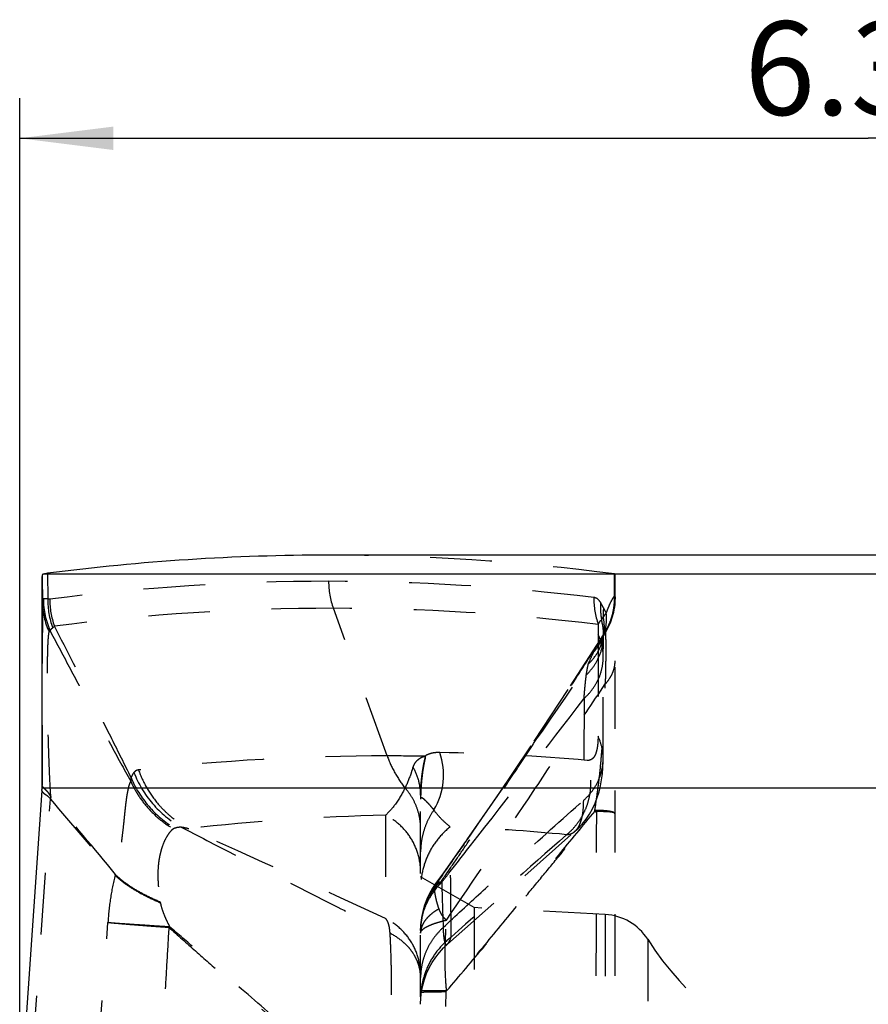
# Model space of a CAD drawing. Units: millimetres. Extents: x 0 to 420, y 0 to 297.
# Drawn here: x 53 to 85, y 159 to 196 of the extents above; entities that cross this region are included whole.
import ezdxf

# ---------------------------------------------------------------- set-up
doc = ezdxf.new("R2010")
doc.units = ezdxf.units.MM
doc.header["$LTSCALE"] = 23.1
doc.linetypes.add('DOT', pattern=[0.2, 0.1, -0.1])
doc.linetypes.add('HIDDEN', pattern=[0.2, 0.1, -0.1])
doc.layers.get('0').update_dxf_attribs({"linetype": 'CONTINUOUS'})
for name, color, linetype in [('607082214-000-00-ED1_DIM', 7, 'CONTINUOUS'), ('607082214-000_CL', 7, 'CONTINUOUS'), ('607082214-000_HL', 7, 'CONTINUOUS'), ('DEFAULT_2', 6, 'HIDDEN')]:
    doc.layers.add(name, color=color, linetype=linetype)
doc.styles.get("Standard").update_dxf_attribs({"font": 'TXT.SHX', "width": 0.7})
doc.dimstyles.new('DIMSTYLE_1', dxfattribs={"dimtxt": 3.5, "dimasz": 3.5, "dimexe": 1.5, "dimexo": 0, "dimgap": 0.875, "dimtad": 1, "dimdec": 3, "dimlfac": 0.1, "dimdsep": 46, "dimtxsty": 'STANDARD', "dimblk": '_FILLED', "dimblk1": '_FILLED', "dimblk2": '_FILLED', "dimcen": 0.09, "dimclrt": 2, "dimadec": 3, "dimazin": 2, "dimtp": 0.1, "dimtm": 0.1, "dimtfac": 1, "dimtdec": 3, "dimtofl": 0, "dimtmove": 0, "dimatfit": 3, "dimldrblk": '_FILLED', "dimfxl": 1, "dimtolj": 1, "dimarcsym": 0})

# ---------------------------------------------------------------- blocks, each defined once
blk = doc.blocks.new('_FILLED')
at = {"color": 0, "linetype": 'BYBLOCK'}
blk.add_solid([(0, 0), (-1, 0.125), (-1, -0.125)], dxfattribs=at)
blk = doc.blocks.new('*D4')
at = {"layer": '607082214-000-00-ED1_DIM', "color": 3, "linetype": 'CONTINUOUS'}
for p, q in [((53.135, 155.168), (53.135, 192.968)), ((116.635, 155.168), (116.635, 192.968)), ((53.135, 191.468), (84.885, 191.468)), ((116.635, 191.468), (84.885, 191.468))]:
    blk.add_line(p, q, dxfattribs=at)
at = {"layer": '607082214-000-00-ED1_DIM', "color": 3, "linetype": 'CONTINUOUS', "xscale": 3.5, "yscale": 3.5, "zscale": 3.5, "rotation": 180}
blk.add_blockref('_FILLED', (53.135, 191.468), dxfattribs=at)
at = {"layer": '607082214-000-00-ED1_DIM', "color": 3, "linetype": 'CONTINUOUS', "xscale": 3.5, "yscale": 3.5, "zscale": 3.5}
blk.add_blockref('_FILLED', (116.635, 191.468), dxfattribs=at)
at = {"layer": '607082214-000-00-ED1_DIM', "color": 2, "linetype": 'CONTINUOUS', "insert": (84.885, 195.843), "char_height": 3.5, "width": 14.625, "attachment_point": 2, "line_spacing_factor": 0.9}
blk.add_mtext('6.35', dxfattribs=at)

msp = doc.modelspace()

# ---------------------------------------------------------------- linework, layer by layer
at = {"color": 9, "linetype": 'DOT'}
for p, q in [((53.9747, 175.077), (53.9835, 174.1337)), ((54.1784, 175.1942), (54.1872, 174.232)), ((75.3915, 174.3575), (75.3915, 175.1703)), ((75.3914, 174.3575), (75.4119, 174.3575)), ((66.8873, 168.363), (64.8725, 173.8859)), ((74.9902, 172.9282), (75.0195, 172.9727)), ((53.6124, 157.0789), (54.2883, 166.7451)), ((66.8261, 166.1463), (66.8189, 162.2868)), ((56.0508, 156.9158), (56.4357, 162.1343))]:
    msp.add_line(p, q, dxfattribs=at)
for centre, radius, start, end in [((64.7081, 93.1427), 81.7526, 90.010377, 97.344076), ((64.6798, 93.1948), 81.7005, 83.014899, 89.99055), ((67.6454, 174.897), 2.9521, 180.03336, 200.03282), ((57.0321, 174.2524), 3.0116, 180.38979, 204.09681), ((57.2103, 174.1908), 3.0233, 179.22023, 200.00746), ((57.3201, 174.2405), 3.0623, 180.29761, 199.55785), ((77.6701, 174.2743), 3.0546, 179.72415, 199.00079), ((73.0276, 174.2403), 2.3843, 327.91095, 359.95163), ((68.7206, 174.2286), 6.6721, 0.58773, 1.1068), ((56.7828, 174.1644), 2.7994, 180.62899, 204.58005), ((64.8795, 92.1742), 81.7115, 90.005304, 97.344074), ((64.8512, 92.226), 81.6597, 83.0149, 89.985455), ((77.5656, 173.9043), 2.7001, 175.97198, 189.77282), ((77.6162, 173.6957), 2.6479, 175.48691, 182.89143), ((84.2984, 178.7345), 10.4992, 207.39413, 208.58561), ((100.3455, 172.865), 25.5669, 179.07046, 179.91823), ((72.9606, 172.8903), 2.022, 358.26536, 15.95118), ((66.8066, 87.0217), 81.3413, 89.943573, 96.511981), ((66.4509, 167.6528), 2.5443, 328.9927, 19.25014), ((67.4863, 91.3544), 77.1494, 84.882157, 88.984795), ((50.9979, 167.2758), 2.977, 355.97893, 359.93672), ((51.1935, 167.4181), 3.1589, 347.91774, 349.49914), ((68.6854, 84.7895), 81.3779, 91.309281, 96.508852), ((73.5584, 165.6214), 1.2889, 29.45961, 31.92812), ((73.0941, 166.3033), 1.6299, 359.22181, 0.74837), ((-373.7567, -793.8853), 1052.7922, 65.2611584, 65.7013006), ((65.9892, 85.2588), 80.519, 84.576759, 87.684298), ((1082.3063, -976.733), 1523.8101, 131.4498096, 131.6668335), ((48.8084, 165.6504), 8.09, 347.51006, 347.73758), ((71.0277, 161.825), 2.8922, 144.9106, 179.95006), ((46.7544, 161.0303), 11.7917, 8.98574, 9.14431), ((62.273, 157.5063), 5.694, 128.26073, 128.7149)]:
    msp.add_arc(centre, radius, start, end, dxfattribs=at)
for points, knots in [([(54.0205, 174.2319), (54.0145, 174.2301), (54.0022, 174.222), (53.9909, 174.2002), (53.9847, 174.17), (53.9836, 174.1468), (53.9835, 174.1337)], [0, 0, 0, 0, 0.1710357, 0.3753184, 0.6460122, 1, 1, 1, 1]), ([(54.1873, 174.232), (54.1541, 174.2373), (54.108, 174.2421), (54.0521, 174.239), (54.03, 174.2348), (54.0205, 174.2319)], [0, 0, 0, 0, 0.5998216, 0.8232393, 1, 1, 1, 1]), ([(54.2579, 174.2246), (54.2465, 174.2232), (54.2224, 174.223), (54.199, 174.2282), (54.1873, 174.232)], [0, 0, 0, 0, 0.4830736, 1, 1, 1, 1]), ([(74.8722, 174.0939), (74.8394, 174.1501), (74.7714, 174.2437), (74.6615, 174.2859), (74.6156, 174.289)], [0, 0, 0, 0, 0.5852455, 1, 1, 1, 1]), ([(75.0194, 172.9728), (75.081, 173.0717), (75.1904, 173.2762), (75.3087, 173.6024), (75.3786, 173.9431), (75.3928, 174.1758), (75.3924, 174.2932)], [0, 0, 0, 0, 0.2515323, 0.4986596, 0.7464673, 1, 1, 1, 1]), ([(75.3915, 174.3575), (75.3612, 174.3202), (75.3031, 174.2325), (75.2254, 174.0819), (75.1497, 173.905), (75.1026, 173.7779), (75.0789, 173.7109)], [0, 0, 0, 0, 0.1999628, 0.4360169, 0.7044053, 1, 1, 1, 1]), ([(75.3924, 174.2932), (75.3953, 174.2951), (75.4016, 174.2996), (75.4094, 174.3075), (75.4119, 174.315), (75.4119, 174.3183)], [0, 0, 0, 0, 0.3206319, 0.700698, 1, 1, 1, 1]), ([(74.9765, 173.904), (74.9681, 173.9203), (74.9346, 173.9843), (74.8991, 174.0472), (74.8722, 174.094)], [0, 0, 0, 0, 0.2530006, 1, 1, 1, 1]), ([(74.9047, 173.4459), (74.9093, 173.455), (74.9304, 173.4944), (74.9535, 173.5327), (74.9716, 173.5621)], [0, 0, 0, 0, 0.2273739, 1, 1, 1, 1]), ([(75.0789, 173.7109), (75.0681, 173.699), (75.0282, 173.6527), (74.9932, 173.6018), (74.9716, 173.5621)], [0, 0, 0, 0, 0.2621262, 1, 1, 1, 1]), ([(74.9883, 172.8889), (75.0057, 172.9998), (75.0205, 173.2261), (74.9944, 173.4513), (74.9716, 173.5621)], [0, 0, 0, 0, 0.4979538, 1, 1, 1, 1]), ([(74.9879, 172.8801), (75.0342, 173.0114), (75.0965, 173.2877), (75.095, 173.5707), (75.0789, 173.7109)], [0, 0, 0, 0, 0.4964901, 1, 1, 1, 1]), ([(54.2829, 173.0228), (54.285, 173.0363), (54.2918, 173.0626), (54.3099, 173.0991), (54.3358, 173.1314), (54.3576, 173.1488), (54.3694, 173.1564)], [0, 0, 0, 0, 0.2487977, 0.4937049, 0.7414398, 1, 1, 1, 1]), ([(54.3694, 173.1565), (54.3751, 173.1601), (54.399, 173.1772), (54.4198, 173.1983), (54.4346, 173.2155)], [0, 0, 0, 0, 0.229299, 1, 1, 1, 1]), ([(57.3027, 167.5547), (57.0649, 168.0362), (56.5878, 168.9923), (55.6335, 170.8802), (54.9138, 172.2849), (54.4345, 173.2156)], [0, 0, 0, 0, 0.253888, 0.5051059, 1, 1, 1, 1]), ([(74.7819, 173.2799), (74.7913, 173.3002), (74.8099, 173.3378), (74.8357, 173.3813), (74.857, 173.4101), (74.8723, 173.427), (74.8877, 173.4398), (74.8991, 173.445), (74.9047, 173.4461)], [0, 0, 0, 0, 0.317783, 0.5956777, 0.7174448, 0.8258494, 0.9198284, 1, 1, 1, 1]), ([(54.2995, 166.8424), (54.279, 167.1803), (54.2459, 167.8566), (54.2118, 168.8598), (54.1896, 169.8273), (54.1775, 170.7226), (54.1752, 171.407), (54.1787, 171.8914), (54.1837, 172.1984), (54.1913, 172.4632), (54.2018, 172.6836), (54.2138, 172.8387), (54.2261, 172.9389), (54.2332, 172.981), (54.237, 173)], [0, 0, 0, 0, 0.1648314, 0.3295789, 0.488679, 0.6359629, 0.7654759, 0.8218409, 0.8718192, 0.9149253, 0.9508188, 0.9792463, 0.9905925, 1, 1, 1, 1]), ([(54.237, 172.9999), (54.2378, 173.0036), (54.2395, 173.0104), (54.2439, 173.0211), (54.2507, 173.0294), (54.2598, 173.0317), (54.2671, 173.0309), (54.275, 173.0278), (54.2802, 173.0247), (54.2829, 173.0228)], [0, 0, 0, 0, 0.1713342, 0.3123954, 0.5255728, 0.6213708, 0.726525, 0.8508432, 1, 1, 1, 1]), ([(54.283, 173.0226), (54.5319, 172.5525), (55.0297, 171.6131), (55.7779, 170.2065), (56.5282, 168.8068), (57.0332, 167.8784), (57.2884, 167.4177)], [0, 0, 0, 0, 0.2509081, 0.5014711, 0.7515627, 1, 1, 1, 1]), ([(68.6615, 163.3261), (68.8106, 163.5336), (69.1071, 163.9555), (69.546, 164.5962), (69.9828, 165.243), (70.5553, 166.0973), (71.2523, 167.1435), (71.9338, 168.1739), (72.4606, 168.9775), (72.9665, 169.753), (73.5853, 170.7042), (74.3188, 171.8397), (74.804, 172.5942), (75.0475, 172.9732)], [0, 0, 0, 0, 0.0662561, 0.1336899, 0.2013701, 0.2686354, 0.4003407, 0.5273133, 0.5889776, 0.6494823, 0.7674088, 0.883193, 1, 1, 1, 1]), ([(74.9683, 172.058), (74.9685, 172.2022), (74.9361, 172.4931), (74.8406, 172.7696), (74.7786, 172.9015)], [0, 0, 0, 0, 0.4973207, 1, 1, 1, 1]), ([(75.0194, 172.9728), (75.0221, 172.9764), (75.0261, 172.9811), (75.0323, 172.9852), (75.0363, 172.9864), (75.04, 172.9857), (75.0432, 172.9832), (75.0458, 172.979), (75.047, 172.9756), (75.0476, 172.9737)], [0, 0, 0, 0, 0.3350503, 0.4558873, 0.5525, 0.6381406, 0.7318306, 0.8494411, 1, 1, 1, 1]), ([(75.0475, 172.9736), (75.0508, 172.935), (75.0556, 172.8448), (75.06, 172.6906), (75.0622, 172.4993), (75.0625, 172.2723), (75.0606, 172.0114), (75.0549, 171.6016), (75.0474, 171.279), (75.041, 171.0542)], [0, 0, 0, 0, 0.060533, 0.1410907, 0.2410214, 0.3595528, 0.4957468, 0.6486377, 1, 1, 1, 1]), ([(75.0411, 171.0543), (75.0995, 171.1167), (75.2044, 171.247), (75.3231, 171.4615), (75.3955, 171.6857), (75.4119, 171.8394), (75.4119, 171.915)], [0, 0, 0, 0, 0.2674577, 0.520666, 0.7631918, 1, 1, 1, 1]), ([(69.101, 162.2218), (70.1341, 163.7272), (71.635, 165.9612), (73.6043, 168.9125), (74.5629, 170.3434), (75.0411, 171.0543)], [0, 0, 0, 0, 0.5145716, 0.7585278, 1, 1, 1, 1]), ([(74.6525, 166.303), (74.6818, 166.5087), (74.7419, 166.9221), (74.8248, 167.5449), (74.888, 168.1707), (74.9501, 168.9858), (74.9937, 169.776), (75.0256, 170.5288), (75.0369, 170.8837), (75.0411, 171.0543)], [0, 0, 0, 0, 0.1306559, 0.262676, 0.395054, 0.5261349, 0.77672, 0.8926946, 1, 1, 1, 1]), ([(74.7742, 169.0979), (74.774, 169.0258), (74.7701, 168.8907), (74.7512, 168.7024), (74.7197, 168.5427), (74.6756, 168.412), (74.6187, 168.3102), (74.5575, 168.2486), (74.5033, 168.2175), (74.446, 168.1973), (74.3995, 168.1941), (74.3689, 168.1964)], [0, 0, 0, 0, 0.1972917, 0.3697297, 0.5175544, 0.6419867, 0.7458816, 0.8343707, 0.8754863, 0.9160419, 1, 1, 1, 1]), ([(74.964, 168.2551), (74.9641, 168.3992), (74.9315, 168.6898), (74.8358, 168.9659), (74.7738, 169.0977)], [0, 0, 0, 0, 0.4972808, 1, 1, 1, 1]), ([(66.8867, 168.3629), (66.9624, 168.1468), (67.152, 167.7277), (67.4098, 167.347), (67.5532, 167.1693)], [0, 0, 0, 0, 0.5006933, 1, 1, 1, 1]), ([(68.2896, 168.3492), (68.2637, 168.3392), (68.212, 168.3192), (68.149, 168.2897), (68.1007, 168.2616), (68.0654, 168.238), (68.0314, 168.2121), (67.9983, 168.1845), (67.9665, 168.154), (67.9279, 168.1087), (67.8961, 168.0607), (67.8719, 168.0145), (67.8601, 167.9877), (67.8529, 167.9674), (67.85, 167.9561), (67.8487, 167.9516)], [0, 0, 0, 0, 0.1350857, 0.2698757, 0.3378707, 0.4066317, 0.4760961, 0.5456838, 0.6165356, 0.6901467, 0.8343651, 0.8954898, 0.9434051, 0.9770344, 1, 1, 1, 1]), ([(68.3287, 168.3723), (68.3256, 168.3701), (68.3201, 168.3664), (68.3124, 168.3607), (68.3034, 168.3541), (68.2955, 168.3508), (68.2902, 168.3493)], [0, 0, 0, 0, 0.25282, 0.443379, 0.6327529, 1, 1, 1, 1]), ([(68.3089, 168.2961), (68.3104, 168.3029), (68.3143, 168.3195), (68.3212, 168.3456), (68.3262, 168.3649), (68.3287, 168.3745)], [0, 0, 0, 0, 0.2585077, 0.6319579, 1, 1, 1, 1]), ([(68.8534, 168.4912), (68.8064, 168.492), (68.7138, 168.4893), (68.5778, 168.4709), (68.4474, 168.4351), (68.3659, 168.3972), (68.3271, 168.3747)], [0, 0, 0, 0, 0.258449, 0.5085113, 0.7534821, 1, 1, 1, 1]), ([(68.1355, 166.8911), (68.1355, 166.9103), (68.136, 166.9531), (68.1374, 167.035), (68.1415, 167.1326), (68.1487, 167.2419), (68.1593, 167.3796), (68.1749, 167.5417), (68.1985, 167.7222), (68.2237, 167.8847), (68.2496, 168.0328), (68.2776, 168.1685), (68.2985, 168.2546), (68.3089, 168.2961)], [0, 0, 0, 0, 0.0404967, 0.0906673, 0.1730455, 0.2471802, 0.3221541, 0.4652067, 0.5915263, 0.7069915, 0.8128351, 0.9094698, 1, 1, 1, 1]), ([(68.309, 168.2958), (68.2978, 168.2463), (68.275, 168.1442), (68.2438, 167.9833), (68.2154, 167.8065), (68.1804, 167.5366), (68.1548, 167.2505), (68.1392, 166.9619), (68.1355, 166.8197), (68.1355, 166.7519)], [0, 0, 0, 0, 0.0978787, 0.2015023, 0.3159181, 0.4429673, 0.7259985, 0.8693359, 1, 1, 1, 1]), ([(73.5993, 165.4174), (73.6969, 165.4984), (73.8803, 165.6761), (74.1118, 165.9813), (74.2946, 166.3192), (74.4251, 166.6814), (74.4994, 167.0594), (74.5166, 167.4444), (74.4756, 167.8272), (74.4102, 168.0756), (74.3684, 168.1962)], [0, 0, 0, 0, 0.1242455, 0.248861, 0.3738054, 0.4989986, 0.6243326, 0.7496858, 0.8749418, 1, 1, 1, 1]), ([(57.4097, 167.742), (57.3992, 167.7292), (57.3562, 167.6712), (57.3237, 167.606), (57.3027, 167.5547)], [0, 0, 0, 0, 0.2304437, 1, 1, 1, 1]), ([(57.5815, 167.8384), (57.5626, 167.8363), (57.5271, 167.8285), (57.4798, 167.8062), (57.4408, 167.7771), (57.4193, 167.7542), (57.4096, 167.7423)], [0, 0, 0, 0, 0.2822244, 0.5350955, 0.7715724, 1, 1, 1, 1]), ([(57.4097, 167.742), (57.5745, 167.321), (58.051, 166.5282), (58.7613, 165.9362), (59.1527, 165.7072)], [0, 0, 0, 0, 0.4992297, 1, 1, 1, 1]), ([(57.5816, 167.8382), (57.6643, 167.6052), (57.8727, 167.1541), (58.2305, 166.6473), (58.5683, 166.2881), (58.9362, 165.9629), (59.2449, 165.7582), (59.4607, 165.6429)], [0, 0, 0, 0, 0.2511633, 0.5015998, 0.6266136, 0.7514044, 1, 1, 1, 1]), ([(67.8495, 167.95), (67.8268, 167.8712), (67.7432, 167.6042), (67.6381, 167.344), (67.5519, 167.1661)], [0, 0, 0, 0, 0.2931269, 1, 1, 1, 1]), ([(68.1355, 166.8989), (68.1355, 167.0814), (68.086, 167.4496), (67.9416, 167.7917), (67.849, 167.9509)], [0, 0, 0, 0, 0.4975956, 1, 1, 1, 1]), ([(54.2995, 166.8424), (54.2894, 166.8615), (54.2692, 166.898), (54.2375, 166.9488), (54.2058, 166.9929), (54.1656, 167.04), (54.1178, 167.0865), (54.0683, 167.135), (54.0285, 167.1755), (53.9988, 167.2103), (53.9802, 167.2418), (53.9749, 167.2631), (53.9749, 167.2725)], [0, 0, 0, 0, 0.1191015, 0.2295931, 0.3294566, 0.4181634, 0.5700804, 0.6965355, 0.7998526, 0.88237, 0.9478847, 1, 1, 1, 1]), ([(57.288, 167.4176), (57.2805, 167.406), (57.2662, 167.38), (57.24, 167.3189), (57.2117, 167.2271), (57.1826, 167.1015), (57.1554, 166.958), (57.13, 166.7976), (57.1061, 166.6207), (57.0833, 166.4272), (57.0608, 166.2171), (57.0376, 165.9906), (57.0032, 165.6551), (56.9496, 165.1918), (56.8554, 164.5832), (56.7673, 164.1564), (56.7139, 163.9321)], [0, 0, 0, 0, 0.0117539, 0.0250794, 0.0562809, 0.0929489, 0.1342582, 0.1800732, 0.2304731, 0.2855125, 0.3451915, 0.4094885, 0.4784289, 0.6309544, 0.8046427, 1, 1, 1, 1]), ([(57.2883, 167.4178), (57.369, 167.2353), (57.5609, 166.8813), (57.9287, 166.3998), (58.3698, 165.9774), (58.7044, 165.742), (58.8799, 165.6371)], [0, 0, 0, 0, 0.2469197, 0.4959196, 0.747013, 1, 1, 1, 1]), ([(57.3027, 167.5547), (57.3008, 167.5439), (57.2936, 167.4985), (57.2896, 167.4526), (57.2884, 167.4177)], [0, 0, 0, 0, 0.2398868, 1, 1, 1, 1]), ([(57.3027, 167.5547), (57.4621, 167.168), (57.9144, 166.44), (58.5655, 165.8841), (58.9259, 165.663)], [0, 0, 0, 0, 0.4972619, 1, 1, 1, 1]), ([(53.9677, 167.0687), (53.9671, 167.0603), (53.9705, 167.0413), (53.9869, 167.0139), (54.0126, 166.9843), (54.0414, 166.9594), (54.0698, 166.9395), (54.0948, 166.9243), (54.1223, 166.9074), (54.1641, 166.8792), (54.2198, 166.8301), (54.261, 166.7834), (54.2824, 166.7569)], [0, 0, 0, 0, 0.0557388, 0.1234985, 0.2097382, 0.3151616, 0.3747303, 0.4391798, 0.5098155, 0.5880887, 0.7738762, 1, 1, 1, 1]), ([(67.552, 167.166), (67.4499, 166.955), (67.2364, 166.5917), (66.962, 166.272), (66.8284, 166.1449)], [0, 0, 0, 0, 0.5597912, 1, 1, 1, 1]), ([(68.1355, 165.6423), (68.1355, 165.7807), (68.1097, 166.0583), (67.9963, 166.461), (67.8108, 166.8374), (67.6438, 167.0629), (67.5509, 167.1673)], [0, 0, 0, 0, 0.2489503, 0.4983418, 0.7485922, 1, 1, 1, 1]), ([(54.2824, 166.7569), (54.283, 166.756), (54.2852, 166.7522), (54.287, 166.7482), (54.2883, 166.7451)], [0, 0, 0, 0, 0.2348672, 1, 1, 1, 1]), ([(54.2995, 166.8424), (54.3005, 166.8415), (54.3028, 166.84), (54.3075, 166.8366), (54.31, 166.8329), (54.3122, 166.8309)], [0, 0, 0, 0, 0.2351642, 0.4740406, 1, 1, 1, 1]), ([(68.6323, 166.3418), (68.6046, 166.3742), (68.5523, 166.4389), (68.4754, 166.5306), (68.401, 166.6113), (68.341, 166.6706), (68.2956, 166.7128), (68.2639, 166.7408), (68.2343, 166.7654), (68.2105, 166.7828), (68.1926, 166.7934), (68.1807, 166.7988), (68.1695, 166.8018), (68.1591, 166.8014), (68.1496, 166.7965), (68.1424, 166.7863), (68.1376, 166.771), (68.136, 166.7589), (68.1355, 166.7519)], [0, 0, 0, 0, 0.1765993, 0.3442093, 0.4953014, 0.6308123, 0.693281, 0.7518456, 0.8056803, 0.8529328, 0.873497, 0.8916186, 0.9072171, 0.920819, 0.9340319, 0.9497156, 0.9709185, 1, 1, 1, 1]), ([(68.1355, 164.0203), (68.1355, 164.2382), (68.0736, 164.6763), (67.8083, 165.2832), (67.385, 165.7938), (67.0211, 166.0473), (66.826, 166.1462)], [0, 0, 0, 0, 0.2495986, 0.499325, 0.7494175, 1, 1, 1, 1]), ([(68.6323, 166.3418), (68.5522, 166.2267), (68.4094, 165.9847), (68.2523, 165.5951), (68.157, 165.1878), (68.1355, 164.91), (68.1355, 164.7715)], [0, 0, 0, 0, 0.2518034, 0.5021077, 0.7513321, 1, 1, 1, 1]), ([(69.2429, 165.712), (69.1276, 165.8013), (68.9072, 165.9962), (68.7174, 166.2215), (68.6323, 166.3418)], [0, 0, 0, 0, 0.4973513, 1, 1, 1, 1]), ([(74.6524, 166.303), (74.1928, 165.7509), (73.2756, 164.6407), (71.9015, 162.9634), (70.5152, 161.2707), (69.5808, 160.1407), (69.1076, 159.5743)], [0, 0, 0, 0, 0.2471664, 0.4954901, 0.7460438, 1, 1, 1, 1]), ([(69.1094, 159.5721), (69.587, 160.1316), (70.2962, 160.9722), (71.2317, 162.096), (71.9247, 162.9341), (72.6141, 163.7694), (73.5309, 164.8774), (74.2202, 165.7052), (74.6808, 166.2553)], [0, 0, 0, 0, 0.2536356, 0.3792, 0.5041506, 0.6285931, 0.7526318, 1, 1, 1, 1]), ([(74.7229, 166.3246), (74.7108, 166.3251), (74.6858, 166.3209), (74.6633, 166.3098), (74.6525, 166.303)], [0, 0, 0, 0, 0.4865143, 1, 1, 1, 1]), ([(74.7232, 166.2811), (74.7152, 166.2813), (74.7028, 166.2763), (74.6898, 166.2654), (74.6837, 166.2588), (74.6807, 166.2553)], [0, 0, 0, 0, 0.4699978, 0.7287855, 1, 1, 1, 1]), ([(75.4119, 166.1871), (75.4119, 166.1923), (75.4099, 166.2033), (75.4007, 166.2184), (75.3859, 166.2321), (75.3659, 166.2447), (75.3404, 166.2564), (75.2962, 166.272), (75.2272, 166.2882), (75.1285, 166.3032), (75.0099, 166.3143), (74.8724, 166.3215), (74.7746, 166.3239), (74.7229, 166.3246)], [0, 0, 0, 0, 0.0216398, 0.0447559, 0.0716548, 0.1037963, 0.1420089, 0.1867492, 0.2964664, 0.433449, 0.5973585, 0.7868606, 1, 1, 1, 1]), ([(75.4119, 166.1872), (75.4119, 166.1918), (75.4098, 166.2015), (75.4005, 166.2145), (75.3858, 166.2258), (75.3658, 166.2358), (75.3404, 166.2446), (75.3097, 166.252), (75.2736, 166.2584), (75.2149, 166.2658), (75.1286, 166.2724), (75.0101, 166.2778), (74.8727, 166.281), (74.775, 166.2814), (74.7232, 166.2812)], [0, 0, 0, 0, 0.0192865, 0.0402977, 0.0654704, 0.0962572, 0.1334499, 0.1774878, 0.2286002, 0.2868694, 0.4248174, 0.5908027, 0.7832275, 1, 1, 1, 1]), ([(58.8799, 165.6371), (58.8283, 165.5958), (58.7572, 165.5208), (58.6752, 165.4063), (58.5923, 165.2687), (58.4982, 165.0644), (58.4222, 164.8334), (58.3716, 164.6197), (58.3389, 164.4341), (58.3154, 164.2279), (58.3037, 163.9994), (58.3055, 163.7493), (58.3217, 163.4797), (58.353, 163.1957), (58.3809, 163.0024), (58.3962, 162.9042)], [0, 0, 0, 0, 0.0688116, 0.1064621, 0.1466238, 0.2358987, 0.3400962, 0.3993641, 0.4644562, 0.5361893, 0.6154394, 0.7025125, 0.7966059, 0.8965421, 1, 1, 1, 1]), ([(58.8797, 165.637), (58.883, 165.6397), (58.8973, 165.6502), (58.9134, 165.6582), (58.9259, 165.663)], [0, 0, 0, 0, 0.2419786, 1, 1, 1, 1]), ([(58.9259, 165.663), (58.9605, 165.6765), (59.0354, 165.6976), (59.1126, 165.7057), (59.1527, 165.7072)], [0, 0, 0, 0, 0.4801518, 1, 1, 1, 1]), ([(59.1526, 165.7073), (59.1961, 165.7041), (59.3002, 165.6884), (59.4019, 165.6612), (59.4606, 165.643)], [0, 0, 0, 0, 0.4146882, 1, 1, 1, 1]), ([(59.1528, 165.707), (59.8071, 165.3734), (61.1142, 164.703), (63.073, 163.7021), (65.0281, 162.7107), (66.3304, 162.0562), (66.9803, 161.731)], [0, 0, 0, 0, 0.2509725, 0.5019497, 0.7516661, 1, 1, 1, 1]), ([(69.2429, 165.712), (69.0713, 165.5746), (68.7584, 165.2608), (68.4044, 164.7005), (68.1858, 164.0765), (68.1355, 163.6383), (68.1355, 163.4201)], [0, 0, 0, 0, 0.2510477, 0.5012443, 0.7507841, 1, 1, 1, 1]), ([(69.2807, 161.5889), (69.2793, 161.7608), (69.2764, 162.1045), (69.2714, 162.6199), (69.2661, 163.1352), (69.2613, 163.6505), (69.2566, 164.1661), (69.2523, 164.6817), (69.2481, 165.1971), (69.2445, 165.5407), (69.2426, 165.7123)], [0, 0, 0, 0, 0.1250797, 0.2500545, 0.3749824, 0.4999672, 0.6249832, 0.7500569, 0.8751125, 1, 1, 1, 1]), ([(73.5994, 165.4174), (73.6285, 165.4191), (73.6857, 165.4266), (73.7678, 165.4516), (73.8437, 165.49), (73.8891, 165.524), (73.9106, 165.5427)], [0, 0, 0, 0, 0.2565595, 0.5042771, 0.7498113, 1, 1, 1, 1]), ([(69.8194, 165.158), (69.6254, 164.8807), (69.2372, 164.3254), (68.8519, 163.768), (68.6611, 163.4876)], [0, 0, 0, 0, 0.4995112, 1, 1, 1, 1]), ([(56.7139, 163.9321), (56.8105, 163.8352), (57.0329, 163.6449), (57.4202, 163.3849), (57.8805, 163.1334), (58.2167, 162.9801), (58.3962, 162.9042)], [0, 0, 0, 0, 0.2071728, 0.4413058, 0.7049794, 1, 1, 1, 1]), ([(56.7071, 163.9006), (56.6327, 163.616), (56.5175, 163.0296), (56.4563, 162.4358), (56.4358, 162.1343)], [0, 0, 0, 0, 0.4933459, 1, 1, 1, 1]), ([(56.707, 163.9007), (56.7527, 163.8549), (56.8522, 163.7632), (57.0808, 163.5799), (57.4193, 163.355), (57.8842, 163.1015), (58.2225, 162.9472), (58.4013, 162.8721)], [0, 0, 0, 0, 0.0974082, 0.2035486, 0.440755, 0.7080021, 1, 1, 1, 1]), ([(68.6611, 163.4876), (68.6667, 163.5106), (68.6792, 163.5516), (68.6989, 163.5901), (68.7101, 163.6055)], [0, 0, 0, 0, 0.5534384, 1, 1, 1, 1]), ([(68.1355, 161.8275), (68.1355, 161.9602), (68.1584, 162.2271), (68.2599, 162.6173), (68.4267, 162.9893), (68.5773, 163.2179), (68.6615, 163.3263)], [0, 0, 0, 0, 0.2464141, 0.4943492, 0.7451902, 1, 1, 1, 1]), ([(68.6611, 163.4876), (68.6585, 163.4755), (68.6503, 163.4221), (68.6543, 163.3673), (68.6615, 163.3263)], [0, 0, 0, 0, 0.2286199, 1, 1, 1, 1]), ([(68.8237, 162.6442), (68.8121, 162.6779), (68.7901, 162.7438), (68.7601, 162.841), (68.7346, 162.9343), (68.714, 163.0234), (68.697, 163.1077), (68.6784, 163.2078), (68.6666, 163.2801), (68.6614, 163.3264)], [0, 0, 0, 0, 0.1522881, 0.2967812, 0.4342534, 0.564918, 0.6876702, 0.8011982, 1, 1, 1, 1]), ([(58.4013, 162.8721), (58.414, 162.7927), (58.4546, 162.6362), (58.5388, 162.4103), (58.6374, 162.1912), (58.7087, 162.0483), (58.7449, 161.9774)], [0, 0, 0, 0, 0.2508245, 0.5020367, 0.751678, 1, 1, 1, 1]), ([(68.8238, 162.6441), (68.7707, 162.6127), (68.6696, 162.5494), (68.53, 162.4468), (68.4101, 162.3377), (68.3117, 162.2222), (68.2458, 162.1219), (68.2043, 162.0419), (68.179, 161.9835), (68.1594, 161.9244), (68.1403, 161.8411), (68.1355, 161.776), (68.1355, 161.7317)], [0, 0, 0, 0, 0.1547779, 0.2988014, 0.4335618, 0.5602839, 0.678111, 0.733304, 0.7860199, 0.8374443, 0.8891573, 1, 1, 1, 1]), ([(69.1011, 162.222), (69.066, 162.2482), (69.0032, 162.3097), (68.9282, 162.4155), (68.8688, 162.5277), (68.8374, 162.6053), (68.8237, 162.6442)], [0, 0, 0, 0, 0.2571813, 0.5101633, 0.757868, 1, 1, 1, 1]), ([(56.4349, 162.1344), (56.5764, 162.1232), (56.8982, 162.0997), (57.4326, 162.0632), (58.0618, 162.0217), (58.5107, 161.9924), (58.7471, 161.9773)], [0, 0, 0, 0, 0.1837284, 0.4177681, 0.6933142, 1, 1, 1, 1]), ([(56.4357, 162.1343), (56.575, 162.121), (56.8919, 162.0928), (57.4184, 162.0487), (58.0389, 162.0002), (58.4819, 161.9681), (58.7153, 161.9516)], [0, 0, 0, 0, 0.1835357, 0.4174, 0.6930342, 1, 1, 1, 1]), ([(66.8189, 162.2868), (66.8438, 162.2597), (66.8882, 162.1905), (66.9344, 162.0642), (66.9662, 161.9082), (66.9769, 161.7939), (66.9804, 161.7323)], [0, 0, 0, 0, 0.1879594, 0.4143213, 0.684504, 1, 1, 1, 1]), ([(68.1355, 160.162), (68.1355, 160.3801), (68.073, 160.8186), (67.806, 161.4257), (67.3804, 161.9359), (67.0148, 162.1884), (66.8189, 162.2868)], [0, 0, 0, 0, 0.2494609, 0.4991151, 0.7492498, 1, 1, 1, 1]), ([(68.1355, 161.7319), (68.1355, 161.7425), (68.1384, 161.7643), (68.151, 161.7965), (68.1715, 161.8286), (68.2118, 161.8739), (68.2836, 161.9295), (68.3941, 161.992), (68.5332, 162.0536), (68.6997, 162.1132), (68.8918, 162.1704), (69.0288, 162.205), (69.1011, 162.222)], [0, 0, 0, 0, 0.0280466, 0.0580475, 0.0913517, 0.1289236, 0.2191303, 0.3314569, 0.4664244, 0.623749, 0.802217, 1, 1, 1, 1]), ([(69.1076, 159.5743), (69.0866, 159.7941), (69.0652, 160.1249), (69.0522, 160.5665), (69.0508, 160.898), (69.0572, 161.2295), (69.072, 161.6708), (69.0877, 162.0016), (69.101, 162.2218)], [0, 0, 0, 0, 0.2499847, 0.3750311, 0.5001006, 0.6251894, 0.7502378, 1, 1, 1, 1]), ([(58.7153, 161.9516), (58.6896, 161.5163), (58.639, 160.6457), (58.5629, 159.3398), (58.4862, 158.0339), (58.4352, 157.1633), (58.4097, 156.728)], [0, 0, 0, 0, 0.2500001, 0.5000001, 0.7500001, 1, 1, 1, 1]), ([(58.7153, 161.9515), (59.0474, 161.6558), (59.713, 161.0656), (61.041, 159.8942), (62.3692, 158.7294), (63.697, 157.5648), (64.6978, 156.6825), (65.7005, 155.787), (66.3643, 155.1791), (66.6933, 154.8711)], [0, 0, 0, 0, 0.1250529, 0.250185, 0.4980373, 0.6219004, 0.7468877, 0.8732489, 1, 1, 1, 1]), ([(66.5985, 155.2188), (66.2623, 155.4936), (65.5955, 156.0511), (64.6073, 156.8968), (63.628, 157.7441), (62.3309, 158.8704), (61.0323, 159.9978), (59.7291, 161.1268), (59.0738, 161.6933), (58.7459, 161.9759)], [0, 0, 0, 0, 0.1257167, 0.2516844, 0.3766515, 0.500696, 0.7491612, 0.8746345, 1, 1, 1, 1]), ([(66.9808, 161.7321), (66.9944, 161.5199), (67.015, 161.0709), (67.0323, 160.3634), (67.0396, 159.5916), (67.0324, 158.7648), (67.005, 157.8945), (66.9448, 156.9964), (66.8497, 156.2416), (66.7277, 155.6479), (66.6461, 155.359), (66.5989, 155.2185)], [0, 0, 0, 0, 0.0973805, 0.2057668, 0.3240045, 0.4507353, 0.5843099, 0.722613, 0.8627641, 0.9321516, 1, 1, 1, 1]), ([(68.1355, 160.066), (68.1355, 160.1493), (68.1221, 160.3169), (68.0628, 160.5634), (67.965, 160.8016), (67.8306, 161.0275), (67.6619, 161.2372), (67.3921, 161.494), (67.1512, 161.6481), (66.9803, 161.7323)], [0, 0, 0, 0, 0.1170932, 0.2351564, 0.3550847, 0.4776007, 0.60323, 0.7322501, 1, 1, 1, 1]), ([(69.2808, 161.5888), (69.1038, 161.4517), (68.7806, 161.1365), (68.4141, 160.5696), (68.1876, 159.9354), (68.1355, 159.4892), (68.1355, 159.267)], [0, 0, 0, 0, 0.2510859, 0.5012918, 0.7508145, 1, 1, 1, 1]), ([(69.1421, 161.3219), (69.1478, 161.3269), (69.1592, 161.3391), (69.1826, 161.3706), (69.2122, 161.4228), (69.2472, 161.4995), (69.2694, 161.5572), (69.2807, 161.5888)], [0, 0, 0, 0, 0.0753043, 0.1649776, 0.3879715, 0.6675569, 1, 1, 1, 1]), ([(69.1077, 159.5743), (69.0351, 159.5745), (68.898, 159.575), (68.7318, 159.5757), (68.6115, 159.5763), (68.5312, 159.5768), (68.4579, 159.5773), (68.3917, 159.5777), (68.333, 159.5782), (68.2817, 159.5788), (68.2381, 159.5793), (68.2066, 159.5797), (68.1853, 159.5801), (68.1723, 159.5804), (68.1612, 159.5806), (68.1522, 159.5809), (68.1452, 159.5812), (68.1406, 159.5814), (68.1379, 159.5816), (68.1366, 159.5817), (68.136, 159.5818), (68.1355, 159.5819), (68.1355, 159.582)], [0, 0, 0, 0, 0.2238978, 0.4230621, 0.5126708, 0.595316, 0.670786, 0.7388689, 0.7993662, 0.8521329, 0.8970371, 0.933947, 0.9493648, 0.9627458, 0.9740844, 0.9833752, 0.9906133, 0.995794, 0.9976118, 0.9989148, 0.9997051, 1, 1, 1, 1]), ([(69.0891, 159.5338), (69.0178, 159.5331), (68.8832, 159.5317), (68.6939, 159.5291), (68.5518, 159.5268), (68.4514, 159.5248), (68.3866, 159.5234), (68.329, 159.5219), (68.2787, 159.5204), (68.236, 159.5188), (68.2009, 159.5173), (68.1764, 159.5159), (68.1607, 159.5148), (68.1518, 159.514), (68.145, 159.5132), (68.1399, 159.5124), (68.1372, 159.5118), (68.1355, 159.5111), (68.1355, 159.5106)], [0, 0, 0, 0, 0.2239575, 0.4230714, 0.5952108, 0.670612, 0.7386248, 0.7990557, 0.8517634, 0.8966201, 0.933499, 0.9622893, 0.9736349, 0.9829427, 0.9902113, 0.9954438, 0.9986601, 1, 1, 1, 1]), ([(69.089, 159.5385), (69.0881, 159.5429), (69.0873, 159.5515), (69.0893, 159.5623), (69.0947, 159.5679), (69.1009, 159.5711), (69.106, 159.5719), (69.1094, 159.5721)], [0, 0, 0, 0, 0.2914723, 0.557108, 0.6709077, 0.782584, 1, 1, 1, 1])]:
    msp.add_open_spline(points, degree=3, knots=knots, dxfattribs=at)
for points in [[(68.3088, 168.2964), (68.3029, 168.3132), (68.2968, 168.3299), (68.2907, 168.3465)], [(74.683, 150.8929), (74.697, 156.0223), (74.7102, 161.1517), (74.7232, 166.2812)], [(69.0147, 149.7451), (69.0391, 153.008), (69.0638, 156.2709), (69.0891, 159.5338)]]:
    msp.add_open_spline(points, degree=3, dxfattribs=at)
at = {"layer": '607082214-000_CL', "color": 7, "linetype": 'CONTINUOUS'}
for p, q in [((105.0776, 175.8749), (64.6933, 175.8749)), ((53.9748, 167.2753), (53.9748, 175.077)), ((53.9675, 167.066), (53.2708, 157.1028))]:
    msp.add_line(p, q, dxfattribs=at)
at = {"layer": '607082214-000_CL', "color": 9, "linetype": 'CONTINUOUS'}
for p, q in [((94.3642, 175.1676), (54.0262, 175.1676)), ((53.973, 167.1706), (94.359, 167.1706))]:
    msp.add_line(p, q, dxfattribs=at)
at = {"layer": '607082214-000_CL', "color": 7, "linetype": 'CONTINUOUS'}
msp.add_arc((50.9748, 167.2753), 3, 356, 0.00006, dxfattribs=at)
msp.add_ellipse((64.697, -1752.1251), major_axis=(-0.0039, 1928), ratio=0.2052707, start_param=-0.0000004, end_param=0.0265717, dxfattribs=at)
for points, knots in [([(54.0262, 175.1676), (54.0182, 175.1655), (54.0026, 175.1584), (53.9855, 175.1379), (53.9763, 175.1096), (53.9748, 175.0885), (53.9748, 175.077)], [0, 0, 0, 0, 0.2213707, 0.4402909, 0.6918219, 1, 1, 1, 1]), ([(54.1784, 175.1942), (54.1488, 175.1904), (54.0978, 175.1831), (54.0471, 175.1732), (54.0262, 175.1676)], [0, 0, 0, 0, 0.5791717, 1, 1, 1, 1])]:
    msp.add_open_spline(points, degree=3, knots=knots, dxfattribs=at)
at = {"layer": '607082214-000_HL', "color": 6, "linetype": 'HIDDEN'}
for p, q in [((75.4119, 150.8967), (75.4119, 175.1642)), ((53.9835, 174.1337), (53.9749, 167.2725)), ((74.9902, 172.9282), (73.6373, 170.8432)), ((74.9777, 172.6976), (74.9815, 172.8291)), ((74.9846, 172.8702), (74.9873, 172.8785)), ((74.9851, 172.872), (74.9847, 172.8706)), ((75.0081, 172.9574), (74.9883, 172.9257)), ((75.0387, 173.0116), (75.0394, 173.0134)), ((74.9694, 172.258), (74.9725, 172.4721)), ((74.9725, 172.4721), (74.9777, 172.6976)), ((68.1355, 136.2494), (68.1355, 166.8989)), ((72.0302, 163.8826), (73.9117, 165.5437)), ((69.8199, 165.1583), (69.4342, 164.6108)), ((69.4342, 164.6108), (68.99, 163.9913)), ((68.99, 163.9913), (68.7101, 163.6056)), ((70.1355, 162.6893), (68.1355, 163.844)), ((68.7102, 163.6057), (68.5849, 163.4192)), ((69.142, 161.3217), (72.0302, 163.8826)), ((70.1355, 162.6893), (70.1355, 114.0604)), ((75.0455, 162.432), (70.1355, 162.6893)), ((68.145, 162.0782), (68.1355, 161.8398))]:
    msp.add_line(p, q, dxfattribs=at)
for points in [[(75.4119, 174.3186), (75.4047, 174.1297), (75.3833, 173.9422), (75.3499, 173.7653)], [(74.9816, 172.8285), (74.9816, 172.8301), (74.982, 172.8363), (74.9827, 172.8458), (74.9841, 172.8582), (74.986, 172.8735), (74.9883, 172.8886)], [(74.9883, 172.8889), (74.9865, 172.8786), (74.9851, 172.872)], [(74.9879, 172.8801), (74.9933, 172.8954), (75.0104, 172.9417), (75.0239, 172.9764), (75.0337, 173.0002), (75.0387, 173.0116)], [(75.0402, 173.0151), (75.0353, 173.0053), (75.0245, 172.9855), (75.0081, 172.9574)], [(74.964, 168.2539), (74.9686, 172.1552), (74.9694, 172.258)], [(73.6373, 170.8432), (72.2551, 168.7434), (71.6186, 167.7898), (71.0064, 166.8822), (70.4169, 166.0191), (69.8779, 165.2416)], [(73.9105, 165.5427), (74.0255, 165.6499), (74.181, 165.8161), (74.324, 165.9957), (74.453, 166.1872), (74.5661, 166.387), (74.6639, 166.5944), (74.7467, 166.8086), (74.814, 167.0257), (74.8671, 167.2444), (74.9075, 167.4664), (74.9364, 167.693), (74.9548, 167.9254), (74.9633, 168.1651), (74.964, 168.2552)], [(68.5849, 163.4192), (68.4684, 163.2133), (68.3683, 162.9986), (68.2854, 162.7764), (68.2203, 162.5479), (68.1734, 162.3147), (68.145, 162.0782)], [(68.1355, 159.0799), (68.1447, 159.3145), (68.1723, 159.5472), (68.2178, 159.7768), (68.2808, 160.0019), (68.361, 160.2209), (68.4578, 160.4326), (68.5707, 160.6359), (68.6988, 160.8295), (68.8411, 161.0124), (68.9967, 161.1836), (69.1421, 161.3219)]]:
    msp.add_lwpolyline(points, dxfattribs=at)
for centre, radius, start, end in [((64.6767, 94.0461), 81.8288, 82.475994, 89.988331), ((72.7027, 174.3327), 2.7092, 358.00528, 359.69473), ((72.7059, 174.426), 2.732, 327.86644, 331.17868), ((66.7999, 87.4104), 80.9527, 88.94515, 89.938152), ((51.4728, 167.5768), 2.9358, 343.54276, 345.28203), ((582.1089, 613.1314), 691.2708, 220.2217313, 220.5311952), ((-311.1392, -138.4425), 476.179, 39.420145, 39.873095), ((74.9408, 160.4347), 2, 32.26143, 87), ((85.9339, 167.3739), 11, 212.26143, 252.64189)]:
    msp.add_arc(centre, radius, start, end, dxfattribs=at)
for points, knots in [([(75.3914, 175.1703), (75.393, 175.1701), (75.3982, 175.1694), (75.4033, 175.1685), (75.4068, 175.1676)], [0, 0, 0, 0, 0.3101809, 1, 1, 1, 1]), ([(75.4068, 175.1676), (75.4081, 175.1673), (75.4101, 175.1668), (75.4119, 175.165), (75.4119, 175.1642)], [0, 0, 0, 0, 0.6473081, 1, 1, 1, 1]), ([(75.3497, 173.7653), (75.3584, 173.8038), (75.3898, 173.9598), (75.4061, 174.1188), (75.4103, 174.2384)], [0, 0, 0, 0, 0.2478317, 1, 1, 1, 1]), ([(75.0995, 173.1089), (75.1564, 173.2125), (75.2558, 173.426), (75.324, 173.6516), (75.3497, 173.7653)], [0, 0, 0, 0, 0.5032069, 1, 1, 1, 1]), ([(74.7787, 172.9015), (74.778, 172.585), (74.7755, 171.317), (74.7741, 170.0491), (74.7738, 169.0977)], [0, 0, 0, 0, 0.2496454, 1, 1, 1, 1])]:
    msp.add_open_spline(points, degree=3, knots=knots, dxfattribs=at)
at = {"layer": 'DEFAULT_2', "color": 6, "linetype": 'DOT'}
for p, q in [((74.9816, 172.8285), (74.9816, 172.8291)), ((74.9873, 172.8785), (74.9879, 172.8801)), ((74.9882, 172.8886), (74.9883, 172.8889)), ((74.9884, 172.9253), (74.9902, 172.9282)), ((74.9683, 172.0579), (74.9683, 172.058)), ((74.252, 170.517), (74.2361, 166.7047)), ((74.964, 168.2539), (74.964, 168.2551)), ((53.9749, 167.2725), (53.9749, 167.2737)), ((73.9104, 165.5426), (73.9117, 165.5437)), ((69.8779, 165.2414), (69.8199, 165.1583)), ((68.7101, 163.6056), (68.7102, 163.6057)), ((75.0455, 162.432), (75.0455, 114.3177)), ((76.6321, 161.5023), (76.6321, 115.2474)), ((69.1419, 161.3216), (69.142, 161.3217))]:
    msp.add_line(p, q, dxfattribs=at)
for centre, radius, start, end in [((73.2753, 173.4842), 1.816, 334.13829, 339.60678), ((73.1506, 173.1777), 1.8602, 345.60153, 351.05979), ((72.9714, 172.8914), 2.0112, 355.00748, 358.20908), ((78.0489, 170.9487), 3.6435, 147.14093, 147.46045), ((73.2892, 173.4788), 1.8011, 339.61433, 340.5309), ((73.2311, 173.5075), 1.8659, 317.99229, 334.08669), ((72.9548, 172.8936), 2.0279, 339.30521, 354.98698), ((-597.7081, 631.6317), 814.3659, 325.0609693, 325.6213467), ((-323.0511, 472.6776), 499.15, 321.94799, 322.745957), ((70.9717, 161.7506), 2.8532, 138.15959, 142.74215), ((70.8657, 161.6436), 2.7793, 134.31515, 137.74344), ((70.9619, 161.7581), 2.8408, 142.74235, 147.27226), ((70.8256, 161.6787), 2.726, 137.72265, 143.98034), ((70.8092, 161.8198), 2.6738, 175.34991, 179.77681), ((70.516, 161.8172), 2.3805, 179.45908, 179.98786), ((70.791, 161.8201), 2.6555, 179.78163, 180.30596), ((70.5384, 161.8167), 2.4029, 174.66396, 179.45215), ((70.5562, 160.0749), 2.4208, 169.08157, 177.94007), ((70.5153, 160.0774), 2.3798, 177.96571, 179.99896)]:
    msp.add_arc(centre, radius, start, end, dxfattribs=at)
for points, knots in [([(74.6176, 172.2588), (74.6759, 172.375), (74.7637, 172.5443), (74.8856, 172.7599), (74.9467, 172.8605), (74.9773, 172.9085)], [0, 0, 0, 0, 0.5249251, 0.770042, 1, 1, 1, 1]), ([(74.4074, 171.7917), (74.5386, 171.9188), (74.767, 172.2044), (74.9081, 172.5425), (74.9524, 172.7151)], [0, 0, 0, 0, 0.5062076, 1, 1, 1, 1]), ([(74.252, 170.517), (74.3637, 170.6171), (74.5661, 170.8367), (74.7947, 171.2165), (74.9361, 171.6286), (74.9681, 171.9156), (74.9683, 172.0579)], [0, 0, 0, 0, 0.2574468, 0.5089032, 0.7557265, 1, 1, 1, 1]), ([(74.3361, 171.3918), (74.4495, 171.5034), (74.652, 171.7481), (74.7969, 172.031), (74.8518, 172.1769)], [0, 0, 0, 0, 0.5050189, 1, 1, 1, 1]), ([(74.4074, 171.7917), (74.4226, 171.8302), (74.4874, 171.9882), (74.5597, 172.1431), (74.6176, 172.2588)], [0, 0, 0, 0, 0.2425108, 1, 1, 1, 1]), ([(74.3361, 171.3918), (74.3401, 171.4235), (74.3588, 171.5577), (74.3846, 171.6908), (74.4074, 171.7917)], [0, 0, 0, 0, 0.2359752, 1, 1, 1, 1]), ([(74.251, 170.5162), (74.255, 170.5887), (74.2663, 170.734), (74.2861, 170.9523), (74.3086, 171.1715), (74.3261, 171.3177), (74.3352, 171.391)], [0, 0, 0, 0, 0.2479027, 0.4973513, 0.748035, 1, 1, 1, 1]), ([(74.2361, 166.7047), (74.3494, 166.8049), (74.555, 167.025), (74.7874, 167.4066), (74.9312, 167.8215), (74.9638, 168.1106), (74.964, 168.2539)], [0, 0, 0, 0, 0.2576251, 0.509124, 0.7558715, 1, 1, 1, 1]), ([(68.9784, 161.9432), (69.4482, 162.3824), (70.3757, 163.2384), (72.1271, 164.8269), (73.4117, 165.9727), (74.2361, 166.7047)], [0, 0, 0, 0, 0.2719998, 0.5337531, 1, 1, 1, 1]), ([(73.9118, 165.5438), (73.9391, 165.5679), (73.9912, 165.624), (74.0565, 165.7245), (74.1118, 165.8438), (74.157, 165.9814), (74.1922, 166.1371), (74.2275, 166.3795), (74.2359, 166.5715), (74.2361, 166.7047)], [0, 0, 0, 0, 0.0884789, 0.1843385, 0.2897777, 0.4063583, 0.5351129, 0.676726, 1, 1, 1, 1]), ([(68.9239, 163.6323), (69.0145, 163.7477), (69.3752, 164.2078), (69.7357, 164.6682), (70.0054, 165.0132)], [0, 0, 0, 0, 0.250965, 1, 1, 1, 1]), ([(68.7102, 163.6057), (68.7177, 163.6159), (68.7345, 163.6344), (68.7675, 163.6526), (68.8057, 163.6597), (68.8324, 163.6568), (68.8461, 163.6538)], [0, 0, 0, 0, 0.2493176, 0.481378, 0.7248842, 1, 1, 1, 1]), ([(68.8461, 163.6538), (68.852, 163.6527), (68.8783, 163.6471), (68.9041, 163.639), (68.9239, 163.6323)], [0, 0, 0, 0, 0.2223244, 1, 1, 1, 1]), ([(68.924, 163.6322), (68.9285, 163.4915), (68.9464, 162.9285), (68.9646, 162.3655), (68.9784, 161.9433)], [0, 0, 0, 0, 0.2499152, 1, 1, 1, 1]), ([(68.5721, 163.294), (68.451, 163.1056), (68.2538, 162.6999), (68.1623, 162.258), (68.1443, 162.0365)], [0, 0, 0, 0, 0.5019598, 1, 1, 1, 1]), ([(68.1459, 162.0402), (68.1561, 162.1504), (68.192, 162.3704), (68.2905, 162.6911), (68.4324, 162.9982), (68.5538, 163.1898), (68.6207, 163.2817)], [0, 0, 0, 0, 0.2470946, 0.4956055, 0.7462662, 1, 1, 1, 1]), ([(68.9784, 161.9433), (68.8755, 161.848), (68.6851, 161.6434), (68.4517, 161.2993), (68.278, 160.9275), (68.2047, 160.6655), (68.1792, 160.5334)], [0, 0, 0, 0, 0.2555077, 0.5069405, 0.7547829, 1, 1, 1, 1]), ([(68.9784, 161.9432), (68.9793, 161.8833), (68.983, 161.7738), (68.9951, 161.6249), (69.0094, 161.5201), (69.0228, 161.4512), (69.033, 161.41), (69.0439, 161.3758), (69.0555, 161.3484), (69.0678, 161.3275), (69.081, 161.3129), (69.0957, 161.3048), (69.1116, 161.304), (69.1276, 161.3102), (69.1371, 161.3175), (69.142, 161.3218)], [0, 0, 0, 0, 0.2521452, 0.460698, 0.6279386, 0.6967511, 0.7560531, 0.8061932, 0.8476382, 0.8810819, 0.9076923, 0.9295595, 0.9499738, 0.9725937, 1, 1, 1, 1])]:
    msp.add_open_spline(points, degree=3, knots=knots, dxfattribs=at)

# ---------------------------------------------------------------- dimensions: what is measured, and where the dimension line sits
at = {"layer": '607082214-000-00-ED1_DIM', "color": 3, "linetype": 'CONTINUOUS'}
dim = msp.add_linear_dim(base=(53.1355, 191.4684), p1=(116.6355, 155.1676), p2=(53.1355, 155.1676), angle=180, dimstyle='DIMSTYLE_1', dxfattribs=at)
dim.commit()
dim.dimension.update_dxf_attribs({"geometry": '*D4', "text_midpoint": (84.3855, 191.4684), "dimtype": 160})

doc.saveas('drawing.dxf')
